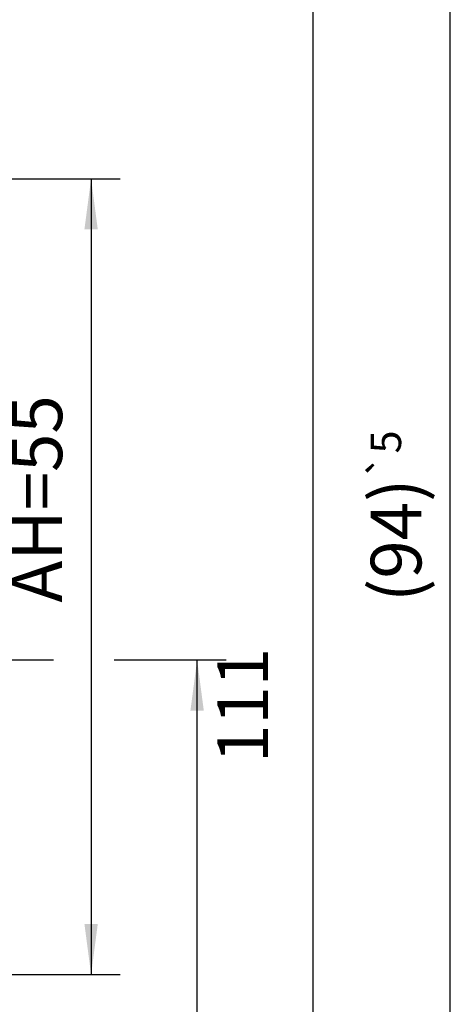
# Model space of a CAD drawing. Units: inches. Extents: x -288 to 297, y 20391 to 20801.
# Drawn here: x 139 to 168, y 20667 to 20735 of the extents above; entities that cross this region are included whole.
import ezdxf

# ---------------------------------------------------------------- set-up
doc = ezdxf.new("R2010")
doc.units = ezdxf.units.IN
doc.layers.add('1', color=7, linetype='Continuous')
doc.styles.add('CONVERTER_11', font='txt.shx', dxfattribs={"width": 0.9})
doc.dimstyles.new('ME10_DIM_33', dxfattribs={"dimtxt": 3.5, "dimasz": 3.5, "dimexe": 2, "dimexo": 0, "dimgap": 2, "dimtad": 1, "dimdsep": 46, "dimtxsty": 'CONVERTER_11', "dimsah": 1, "dimcen": 0.09, "dimclrd": 3, "dimclre": 3, "dimclrt": 4, "dimadec": 0, "dimazin": 0, "dimtfac": 1, "dimtdec": 4, "dimtix": 1, "dimtmove": 0, "dimatfit": 3, "dimfxl": 1, "dimtolj": 1, "dimtzin": 0, "dimarcsym": 0})
doc.dimstyles.new('ME10_DIM_40', dxfattribs={"dimtxt": 3.5, "dimasz": 3.5, "dimexe": 2, "dimexo": 0, "dimgap": 2, "dimtad": 1, "dimdsep": 46, "dimtxsty": 'CONVERTER_11', "dimsah": 1, "dimcen": 0.09, "dimclrd": 3, "dimclre": 3, "dimclrt": 4, "dimadec": 0, "dimazin": 0, "dimtfac": 1, "dimtdec": 4, "dimtix": 1, "dimtmove": 0, "dimatfit": 3, "dimfxl": 1, "dimtolj": 1, "dimtzin": 0, "dimarcsym": 0})
doc.dimstyles.new('ME10_DIM_44', dxfattribs={"dimtxt": 3.5, "dimasz": 3.5, "dimexe": 2, "dimexo": 0, "dimgap": 2, "dimtad": 1, "dimdsep": 46, "dimtxsty": 'CONVERTER_11', "dimsah": 1, "dimcen": 0.09, "dimclrd": 3, "dimclre": 3, "dimclrt": 4, "dimadec": 0, "dimazin": 0, "dimtol": 1, "dimtp": 5, "dimtm": 5, "dimtfac": 0.6, "dimtdec": 0, "dimtix": 1, "dimtmove": 0, "dimatfit": 3, "dimfxl": 1, "dimtolj": 1, "dimtzin": 0, "dimarcsym": 0})
doc.dimstyles.new('ME10_DIM_53', dxfattribs={"dimtxt": 3.5, "dimasz": 3.5, "dimexe": 2, "dimexo": 0, "dimgap": 2, "dimtad": 1, "dimdsep": 46, "dimtxsty": 'CONVERTER_11', "dimsah": 1, "dimcen": 0.09, "dimclrd": 3, "dimclre": 3, "dimclrt": 4, "dimadec": 0, "dimazin": 0, "dimtfac": 1, "dimtdec": 4, "dimtix": 1, "dimtmove": 0, "dimatfit": 3, "dimfxl": 1, "dimtolj": 1, "dimtzin": 0, "dimarcsym": 0})

# ---------------------------------------------------------------- blocks, each defined once
blk = doc.blocks.new('*D245')
at = {"layer": '1', "color": 3, "linetype": 'Continuous', "transparency": 16777216}
for p, q in [((119.63, 20724.435), (145.588, 20724.435)), ((143.588, 20724.435), (143.588, 20669.435)), ((119.63, 20669.435), (130.483, 20669.435)), ((137.973, 20669.435), (145.588, 20669.435))]:
    blk.add_line(p, q, dxfattribs=at)
at = {"layer": '1', "color": 3, "transparency": 16777216}
for points in [[(144.049, 20720.935), (143.127, 20720.935), (143.588, 20724.435)], [(143.127, 20672.935), (144.049, 20672.935), (143.588, 20669.435)]]:
    blk.add_solid(points, dxfattribs=at)
at = {"layer": '1', "color": 4, "transparency": 16777216, "insert": (141.588, 20695.143), "char_height": 3.5, "attachment_point": 7, "rotation": 90, "line_spacing_factor": 0.60024, "style": 'CONVERTER_11'}
blk.add_mtext('\\C4;AH=\\C4;55', dxfattribs=at)
blk = doc.blocks.new('*D252')
at = {"layer": '1', "color": 3, "linetype": 'Continuous', "transparency": 16777216}
for p, q in [((104.63, 20691.185), (135.389, 20691.185)), ((137.751, 20691.185), (141, 20691.185)), ((145.186, 20691.185), (152.916, 20691.185)), ((150.916, 20631.185), (150.916, 20691.185)), ((128.63, 20631.185), (152.916, 20631.185))]:
    blk.add_line(p, q, dxfattribs=at)
at = {"layer": '1', "color": 3, "transparency": 16777216}
for points in [[(151.377, 20687.685), (150.455, 20687.685), (150.916, 20691.185)], [(150.455, 20634.685), (151.377, 20634.685), (150.916, 20631.185)]]:
    blk.add_solid(points, dxfattribs=at)
at = {"layer": '1', "color": 4, "transparency": 16777216, "insert": (148.916, 20659.288), "char_height": 3.5, "attachment_point": 7, "rotation": 90, "line_spacing_factor": 0.60024, "style": 'CONVERTER_11'}
blk.add_mtext('60', dxfattribs=at)
blk = doc.blocks.new('*D256')
at = {"layer": '1', "color": 3, "linetype": 'Continuous', "transparency": 16777216}
for p, q in [((75.13, 20751.185), (170.416, 20751.185)), ((168.416, 20657.185), (168.416, 20751.185)), ((112.13, 20657.185), (149.045, 20657.185)), ((152.547, 20657.185), (157.58, 20657.185)), ((160.425, 20657.185), (170.416, 20657.185))]:
    blk.add_line(p, q, dxfattribs=at)
at = {"layer": '1', "color": 3, "transparency": 16777216}
for points in [[(168.877, 20747.685), (167.955, 20747.685), (168.416, 20751.185)], [(167.955, 20660.685), (168.877, 20660.685), (168.416, 20657.185)]]:
    blk.add_solid(points, dxfattribs=at)
at = {"layer": '1', "color": 4, "transparency": 16777216, "insert": (166.416, 20695.184), "char_height": 3.5, "attachment_point": 7, "rotation": 90, "line_spacing_factor": 0.60024, "style": 'CONVERTER_11'}
blk.add_mtext('\\C4;\\C4;\\C4;(94)\\C4;\\H2.1;{\\Fgdt;`}5\\C4;', dxfattribs=at)
blk = doc.blocks.new('*D265')
at = {"layer": '1', "color": 3, "linetype": 'Continuous', "transparency": 16777216}
for p, q in [((127.864, 20742.185), (160.916, 20742.185)), ((158.916, 20742.185), (158.916, 20631.185)), ((128.63, 20631.185), (160.916, 20631.185))]:
    blk.add_line(p, q, dxfattribs=at)
at = {"layer": '1', "color": 3, "transparency": 16777216}
for points in [[(159.377, 20738.685), (158.455, 20738.685), (158.916, 20742.185)], [(158.455, 20634.685), (159.377, 20634.685), (158.916, 20631.185)]]:
    blk.add_solid(points, dxfattribs=at)
at = {"layer": '1', "color": 4, "transparency": 16777216, "insert": (156.916, 20684.06), "char_height": 3.5, "attachment_point": 7, "rotation": 90, "line_spacing_factor": 0.60024, "style": 'CONVERTER_11'}
blk.add_mtext('111', dxfattribs=at)
blk = doc.blocks.new('_01_01', base_point=(162.656, 21727.064))
at = {"layer": '1'}
dim = blk.add_linear_dim(base=(168.416, 20657.185), p1=(75.13, 20751.185), p2=(112.13, 20657.185), angle=90, text='(94)', dimstyle='ME10_DIM_44', override={"dimpost": '<>'}, dxfattribs=at)
dim.commit()
dim.dimension.update_dxf_attribs({"geometry": '*D256', "text_midpoint": (164.666, 20701.624), "text_rotation": 90})
for base, p1, p2, dimstyle, picture, middle in [((158.916, 20742.185), (128.63, 20631.185), (127.864, 20742.185), 'ME10_DIM_53', '*D265', (155.166, 20686.685)), ((150.916, 20631.185), (104.63, 20691.185), (128.63, 20631.185), 'ME10_DIM_40', '*D252', (147.166, 20661.913))]:
    dim = blk.add_linear_dim(base=base, p1=p1, p2=p2, angle=90, dimstyle=dimstyle, dxfattribs=at)
    dim.commit()
    dim.dimension.update_dxf_attribs({"geometry": picture, "text_midpoint": middle, "text_rotation": 90})
dim = blk.add_linear_dim(base=(143.588, 20724.435), p1=(119.63, 20669.435), p2=(119.63, 20724.435), angle=90, dimstyle='ME10_DIM_33', override={"dimpost": 'AH=<>'}, dxfattribs=at)
dim.commit()
dim.dimension.update_dxf_attribs({"geometry": '*D245', "text_midpoint": (139.838, 20700.953), "text_rotation": 90})

msp = doc.modelspace()

# ---------------------------------------------------------------- block references
msp.add_blockref('_01_01', (162.656, 21727.064))

doc.saveas('drawing.dxf')
